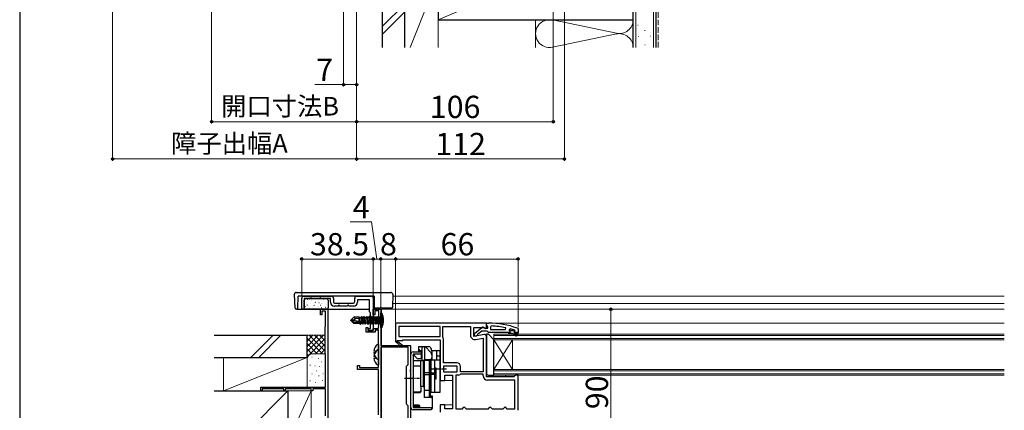
# Model space of a CAD drawing. Extents: x 105 to 1155, y 126 to 1689.
# Drawn here: x 105 to 636, y 447 to 657 of the extents above; entities that cross this region are included whole.
import ezdxf

# ---------------------------------------------------------------- set-up
doc = ezdxf.new("R2010")
doc.units = 0
doc.linetypes.add('YCENTER_1', pattern=[13, 10, -1, 1, -1])
doc.linetypes.add('YHIDDEN_1', pattern=[4, 3, -1])
for name, color, linetype, lineweight in [('YKK_11', 7, 'CONTINUOUS', 30), ('YKK_11E', 7, 'CONTINUOUS', 13), ('YKK_12', 2, 'CONTINUOUS', 13), ('YKK_13', 4, 'CONTINUOUS', 30), ('YKK_D', 6, 'CONTINUOUS', 13), ('YKK_ZWAK', 7, 'CONTINUOUS', 30), ('YSS_K', 3, 'CONTINUOUS', 13), ('YSS_KE', 3, 'CONTINUOUS', 30)]:
    doc.layers.add(name, color=color, linetype=linetype, lineweight=lineweight)
doc.styles.add('text-b', font='txt')

msp = doc.modelspace()

# ---------------------------------------------------------------- linework, layer by layer
at = {"layer": 'YKK_11', "color": 1, "linetype": 'ByBlock', "lineweight": -2}
for p, q in [((257, 501), (257, 507)), ((258, 508), (273, 508)), ((261.6, 506.7), (258.2, 506.7)), ((258.2, 506.7), (258.2, 501)), ((261.88, 507.2), (261.6, 506.7)), ((262.12, 507.2), (261.88, 507.2)), ((262.4, 506.7), (262.12, 507.2)), ((266.6, 506.7), (262.4, 506.7)), ((266.88, 507.2), (266.6, 506.7)), ((267.12, 507.2), (266.88, 507.2)), ((267.4, 506.7), (267.12, 507.2)), ((272.5, 506.7), (267.4, 506.7)), ((272.5, 504.7), (272.5, 506.7)), ((274, 507), (274, 505.2)), ((275, 504.2), (284.5, 504.2)), ((285.5, 505.2), (285.5, 507)), ((286.5, 508), (294.5, 508)), ((293.5, 506), (287, 506)), ((287, 506), (287, 504.7)), ((293.5, 499.5), (293.5, 506)), ((295.5, 507), (295.5, 489.5)), ((258.2, 501), (257, 501)), ((276.6, 502.7), (274.5, 502.7)), ((276.88, 503.2), (276.6, 502.7)), ((277.12, 503.2), (276.88, 503.2)), ((277.4, 502.7), (277.12, 503.2)), ((281.6, 502.7), (277.4, 502.7)), ((281.88, 503.2), (281.6, 502.7)), ((282.12, 503.2), (281.88, 503.2)), ((282.4, 502.7), (282.12, 503.2)), ((285, 502.7), (282.4, 502.7)), ((294, 499), (293.5, 499.5)), ((294, 490.5), (294, 499)), ((293, 489.5), (293, 490.5)), ((293, 490.5), (294, 490.5)), ((295.5, 489.5), (293, 489.5))]:
    msp.add_line(p, q, dxfattribs=at)
at = {"layer": 'YKK_11', "color": 211, "linetype": 'ByBlock', "lineweight": -2, "ltscale": 0.5}
for p, q in [((295.5, 498), (295.5, 501)), ((295.5, 501), (299.5, 501)), ((298.5, 500.1), (296.3, 500.1)), ((296.3, 500.1), (296.3, 498)), ((298.5, 492.1), (298.5, 500.1)), ((299.5, 501), (299.5, 481.5)), ((296.3, 498), (295.5, 498)), ((291.7, 488.7), (291.7, 491.2)), ((291.7, 491.2), (292.5, 491.2)), ((296.5, 488.7), (291.7, 488.7)), ((292.5, 491.2), (292.5, 489.5)), ((292.5, 489.5), (295.5, 489.5)), ((295.5, 489.5), (295.5, 490.6)), ((295.5, 490.6), (298.3, 490.6)), ((298.3, 489.6), (296.5, 489.6)), ((296.5, 489.6), (296.5, 488.7)), ((298.3, 491.7), (298.42, 491.94)), ((298.3, 490.6), (298.3, 491.7)), ((298.3, 469.5), (298.3, 489.6)), ((298.42, 491.94), (298.5, 492.1)), ((299.5, 481.5), (315.5, 481.5)), ((299.5, 480.5), (299.5, 440.5)), ((314.3, 480.5), (299.5, 480.5)), ((314.3, 471.61), (314.3, 480.5)), ((315.5, 481.5), (315.5, 468.26)), ((287, 468.5), (287, 470.7)), ((287, 470.7), (288, 470.7)), ((298.3, 468.5), (287, 468.5)), ((288, 470.7), (288, 469.5)), ((288, 469.5), (298.3, 469.5)), ((298.3, 444), (298.3, 468.5)), ((313.4, 470.3), (314.01, 470.91)), ((313.4, 449.9), (313.4, 470.3)), ((315.5, 468.26), (315.38, 468.07)), ((315.38, 468.07), (315.38, 467.53)), ((315.38, 467.53), (315.5, 467.34)), ((315.5, 467.34), (315.5, 464.26)), ((315.5, 464.26), (315.38, 464.07)), ((315.38, 464.07), (315.38, 463.53)), ((315.38, 463.53), (315.5, 463.34)), ((315.5, 463.34), (315.5, 433.4)), ((314.01, 449.29), (313.4, 449.9)), ((314.3, 440.5), (314.3, 448.59))]:
    msp.add_line(p, q, dxfattribs=at)
at = {"layer": 'YKK_11', "linetype": 'ByBlock', "lineweight": -2, "ltscale": 0.5}
for p, q in [((356.5, 493.5), (307.5, 493.5)), ((307.5, 493.5), (307.5, 483.63)), ((356.5, 492.46), (356.5, 493.5)), ((356.5, 493.5), (357.5, 493.5)), ((356.5, 490.88), (356.5, 493.5)), ((331.5, 491.7), (309.3, 491.7)), ((309.3, 491.7), (309.3, 486.3)), ((331.5, 486.3), (331.5, 491.7)), ((332.9, 486.3), (332.9, 491.7)), ((332.9, 491.7), (347.9, 491.7)), ((347.9, 491.7), (347.9, 486.89)), ((349.7, 486.29), (349.7, 491.1)), ((349.7, 491.1), (355.06, 491.1)), ((350, 487.98), (353.98, 491.09)), ((354, 489.2), (351.7, 487.41)), ((356.7, 489.2), (354, 489.2)), ((355.06, 491.1), (355.92, 490.56)), ((355.4, 490.9), (355.8, 490.7)), ((355.8, 490.7), (357.2, 490.7)), ((355.92, 490.56), (356.5, 490.88)), ((356.85, 491.98), (356.5, 492.46)), ((357.18, 488.85), (356.7, 489.2)), ((357.2, 491.5), (356.85, 491.98)), ((357.65, 488.5), (357.18, 488.85)), ((357.2, 490.7), (357.2, 491.5)), ((368.2, 488.5), (357.65, 488.5)), ((359.22, 491.96), (358.7, 491.46)), ((358.7, 491.46), (358.7, 490)), ((358.7, 490), (366.77, 490)), ((366.77, 490), (366.87, 490.99)), ((369, 488.5), (368.2, 488.5)), ((368.2, 488.5), (368.2, 488.3)), ((368.2, 488.3), (368.5, 488)), ((369.33, 490.42), (368.7, 489.93)), ((368.7, 489.93), (368.7, 489.58)), ((369.41, 489.6), (368.7, 489.6)), ((368.7, 489.6), (368.7, 489.58)), ((368.7, 489.58), (369.08, 489.09)), ((369.08, 489.09), (369, 488.5)), ((369.7, 489.34), (369.41, 489.6)), ((370.7, 489.34), (369.7, 489.34)), ((370.99, 489.6), (370.7, 489.34)), ((371.83, 489.6), (370.99, 489.6)), ((371.6, 489.1), (371.9, 489.4)), ((373.5, 488.5), (371.6, 488.5)), ((371.83, 489.6), (371.7, 489.7)), ((371.9, 489.41), (371.83, 489.6)), ((371.9, 489.4), (371.9, 489.41)), ((373.17, 490.75), (373.5, 490.28)), ((373.5, 490.28), (373.5, 488.5)), ((373.5, 487.5), (373.5, 488.5)), ((373.5, 488.5), (373.5, 488.5)), ((307.5, 483.63), (307.42, 483.5)), ((307.42, 483.5), (310.84, 480.6)), ((308.57, 483.89), (308.75, 484.2)), ((311.36, 481.2), (308.64, 483.52)), ((308.75, 484.2), (311.5, 484.2)), ((309.3, 486.3), (331.5, 486.3)), ((311.5, 484.2), (311.5, 484.5)), ((311.5, 484.5), (331.5, 484.5)), ((331.5, 484.5), (331.5, 469.42)), ((332.95, 486.14), (332.9, 486.3)), ((333.3, 472.1), (333.3, 484.91)), ((355.33, 487.28), (349.7, 486.29)), ((350, 486.5), (350, 487.98)), ((351, 486.5), (350, 486.5)), ((350.6, 484.62), (354.7, 485.35)), ((351.5, 487.01), (351, 486.5)), ((351.7, 487.41), (351.5, 487.01)), ((354.7, 485.35), (354.7, 467.3)), ((356.5, 464.5), (356.5, 486.3)), ((368.5, 488), (370.2, 488)), ((370.2, 488), (372.43, 486.72)), ((372.68, 487.15), (371.2, 488)), ((371.2, 488), (373, 488)), ((373, 488), (373, 487.5)), ((373, 487.5), (373.5, 487.5)), ((310.84, 480.6), (311.36, 481.2)), ((331.5, 469.42), (331.69, 469.03)), ((331.69, 468.57), (331.5, 468.18)), ((331.5, 468.18), (331.5, 462.5)), ((331.69, 469.03), (331.69, 468.57)), ((340.5, 472.1), (333.3, 472.1)), ((340.7, 470.3), (333.3, 470.3)), ((333.3, 470.3), (333.3, 467.3)), ((333.3, 467.3), (340.7, 467.3)), ((340.7, 467.3), (340.7, 470.3)), ((342.5, 467.3), (342.5, 470.1)), ((354.7, 467.3), (342.5, 467.3)), ((331.5, 462.5), (334, 462.5)), ((334, 462.5), (334, 465.5)), ((334, 465.5), (338.2, 465.5)), ((338.2, 465.5), (338.2, 447.3)), ((340, 465.5), (340, 447.3)), ((341.17, 465.5), (340, 465.5)), ((342.5, 465.9), (342.39, 465.87)), ((354.7, 465.9), (342.5, 465.9)), ((354.7, 465), (354.7, 465.9)), ((371.2, 464.5), (356.5, 464.5)), ((371.7, 462.7), (357, 462.7)), ((371.7, 465), (371.2, 464.5)), ((372.2, 465.5), (371.7, 465)), ((371.7, 447.3), (371.7, 462.7)), ((373.5, 465.5), (372.2, 465.5)), ((373.5, 446.5), (373.5, 465.5)), ((334, 449.5), (331.5, 449.5)), ((331.5, 449.5), (331.5, 445.5)), ((334, 447.3), (334, 449.5)), ((338.2, 447.3), (334, 447.3)), ((340, 447.3), (343.5, 447.3)), ((343.5, 447.3), (344, 447.8)), ((344, 447.8), (344.5, 448.3)), ((344.5, 448.3), (345, 447.8)), ((345, 447.8), (345.5, 447.3)), ((345.5, 447.3), (357.5, 447.3)), ((357.5, 447.3), (358, 447.8)), ((358, 447.8), (358.5, 448.3)), ((358.5, 448.3), (359, 447.8)), ((359, 447.8), (359.5, 447.3)), ((359.5, 447.3), (365.5, 447.3)), ((365.5, 447.3), (366, 447.8)), ((366, 447.8), (366.5, 448.3)), ((366.5, 448.3), (367, 447.8)), ((367, 447.8), (367.5, 447.3)), ((367.5, 447.3), (371.7, 447.3))]:
    msp.add_line(p, q, dxfattribs=at)
at = {"layer": 'YKK_11', "color": 1, "linetype": 'ByBlock', "lineweight": -2}
for centre, radius, start, end in [((258, 507), 1, 90, 180), ((274.5, 504.7), 2, 180, 270), ((273, 507), 1, 0, 90), ((275, 505.2), 1, 180, 270), ((284.5, 505.2), 1, 270, 360), ((285, 504.7), 2, 270, 360), ((286.5, 507), 1, 90, 180), ((294.5, 507), 1, 0, 90)]:
    msp.add_arc(centre, radius, start, end, dxfattribs=at)
at = {"layer": 'YKK_11', "linetype": 'ByBlock', "lineweight": -2, "ltscale": 0.5}
for centre, radius, start, end in [((357.5, 447.5), 46, 70.083, 90), ((354.6, 490.3), 1, 36.8699, 128.0867), ((357.14, 444.59), 47.41, 78.1492, 87.4785), ((357.55, 447.5), 44.5, 71.4662, 74.6471), ((371.6, 488.8), 0.3, 90, 270), ((308.45, 483.68), 0.25, 60, 319.643), ((331, 484.91), 2.3, 360, 32.2042), ((350.2, 486.89), 2.3, 180, 280), ((355.5, 486.3), 1, 360, 100), ((372.55, 486.94), 0.25, 239.9999, 60), ((340.5, 470.1), 2, 0, 90), ((341.17, 467.7), 2.2, 270, 303.5573), ((357, 465), 2.3, 180, 270)]:
    msp.add_arc(centre, radius, start, end, dxfattribs=at)
at = {"layer": 'YKK_11', "color": 211, "linetype": 'ByBlock', "lineweight": -2, "ltscale": 0.5}
for centre, start, end in [((313.3, 471.61), 315, 0), ((313.3, 448.59), 360, 45)]:
    msp.add_arc(centre, 1, start, end, dxfattribs=at)
at = {"layer": 'YKK_11E', "color": 4, "linetype": 'ByBlock', "lineweight": -2, "ltscale": 0.5}
for p, q in [((267, 498), (267, 501)), ((267, 501), (271, 501)), ((269.8, 500), (267.8, 500)), ((267.8, 500), (267.8, 498)), ((269.8, 491.7), (269.8, 500)), ((271, 501), (271, 432.69)), ((267.8, 498), (267, 498)), ((269.6, 491.5), (269.8, 491.7)), ((269.6, 477.2), (269.6, 491.5)), ((269.8, 477), (269.6, 477.2)), ((269.8, 459), (269.8, 477)), ((235, 457), (235, 459)), ((235, 459), (269.8, 459)), ((235.7, 457), (235, 457)), ((247.3, 458.1), (235.7, 458.1)), ((235.7, 458.1), (235.7, 457)), ((247.3, 457), (247.3, 458.1)), ((248, 457), (247.3, 457)), ((261.1, 458.1), (248, 458.1)), ((248, 458.1), (248, 457)), ((261.7, 458.44), (261.1, 458.1)), ((262, 458.27), (261.7, 458.44)), ((262, 457), (262, 458.27)), ((263, 457), (262, 457)), ((269.8, 458.1), (263, 458.1)), ((263, 458.1), (263, 457)), ((269.8, 443.57), (269.8, 458.1))]:
    msp.add_line(p, q, dxfattribs=at)
at = {"layer": 'YKK_12'}
for p, q in [((635.5, 508), (306, 508)), ((635.5, 504), (306, 504)), ((300, 501), (300, 411)), ((635.5, 501), (300, 501)), ((635.5, 493.5), (356, 493.5)), ((360.5, 487.5), (360.5, 484.5)), ((635.5, 487.5), (360.5, 487.5)), ((635.5, 486.8), (360.5, 486.8)), ((635.5, 485.2), (360.5, 485.2)), ((360.5, 484.5), (360.5, 468.5)), ((360.5, 484.5), (370.5, 468.5)), ((360.5, 468.5), (370.5, 484.5)), ((635.5, 484.5), (360.5, 484.5)), ((370.5, 484.5), (370.5, 468.5)), ((360.5, 468.5), (360.5, 465.5)), ((635.5, 468.5), (360.5, 468.5)), ((635.5, 467.8), (360.5, 467.8)), ((333.5, 462.5), (338.2, 462.5)), ((635.5, 466.2), (360.5, 466.2)), ((635.5, 465.5), (360.5, 465.5)), ((333.5, 449.5), (338.2, 449.5))]:
    msp.add_line(p, q, dxfattribs=at)
at = {"layer": 'YKK_13'}
for p, q in [((254, 510), (305, 510)), ((253.39, 501.47), (253, 509)), ((253, 509), (253, 509)), ((254.94, 501.49), (255, 508)), ((296, 508), (255, 508)), ((258.2, 501.8), (258.2, 505.9)), ((259, 506.7), (270.4, 506.7)), ((271.2, 505.9), (271.2, 501.8)), ((296, 508), (296, 501.97)), ((306, 509), (305.94, 501.99)), ((254.39, 501), (253.89, 501)), ((254.44, 501), (254.39, 501)), ((254.44, 501), (293.5, 501)), ((270.4, 501), (259, 501)), ((296, 501.5), (296, 501.97)), ((304.94, 501.5), (296, 501.5)), ((305.44, 501.5), (304.94, 501.5)), ((357.5, 487.5), (356.5, 487.5)), ((356.5, 487.5), (356.5, 466.5)), ((360.5, 484.5), (357.5, 487.5)), ((360.5, 465.5), (360.5, 484.5)), ((357.5, 465.5), (360.5, 465.5)), ((366.7, 465.5), (366.7, 464.5))]:
    msp.add_line(p, q, dxfattribs=at)
at = {"layer": 'YKK_13', "linetype": 'Continuous'}
for p, q in [((259.47, 504.23), (259.51, 504.25)), ((260.11, 506.42), (260.16, 506.44)), ((261.38, 506.17), (261.38, 506.17)), ((261.99, 505.42), (261.99, 505.43)), ((262.14, 505.68), (262.18, 505.71)), ((264.21, 505.25), (264.26, 505.28)), ((264.25, 504.63), (264.3, 504.72)), ((266.01, 505.9), (266.02, 505.91)), ((266.24, 504.52), (266.28, 504.54)), ((268.32, 504.09), (268.36, 504.11)), ((268.83, 506.3), (268.83, 506.3)), ((268.91, 505.98), (268.95, 506)), ((270.01, 506.35), (270.01, 506.36)), ((270.98, 505.54), (271.03, 505.57)), ((258.88, 502.34), (258.92, 502.36)), ((259.68, 502.97), (259.73, 503.06)), ((260.04, 503.25), (260.05, 503.26)), ((260.9, 501.6), (260.95, 501.63)), ((261.55, 503.79), (261.59, 503.82)), ((261.83, 501.23), (261.84, 501.24)), ((262.76, 501.8), (262.76, 501.8)), ((262.98, 501.17), (263.02, 501.19)), ((263.57, 503.06), (263.62, 503.08)), ((264.04, 503.7), (264.04, 503.7)), ((265.65, 502.63), (265.69, 502.65)), ((265.86, 501.71), (265.86, 501.72)), ((267.14, 503.1), (267.19, 503.19)), ((267.67, 501.89), (267.72, 501.92)), ((267.8, 503.88), (267.81, 503.89)), ((269.75, 501.46), (269.79, 501.49)), ((269.85, 502.16), (269.86, 502.17)), ((270.22, 501.93), (270.22, 501.93)), ((270.34, 503.35), (270.38, 503.38))]:
    msp.add_line(p, q, dxfattribs=at)
at = {"layer": 'YKK_13', "linetype": 'ByBlock', "lineweight": -2, "ltscale": 0.5}
for p, q in [((299.5, 491), (299.5, 499)), ((299.5, 499), (300.15, 498.92)), ((300.15, 498.92), (300.15, 491.08)), ((288.17, 496.55), (288.83, 496.55)), ((289.15, 497.1), (288.83, 496.55)), ((288.83, 496.55), (289.18, 495)), ((288.87, 493.45), (289.53, 493.45)), ((289.67, 493.96), (289.15, 497.1)), ((289.15, 497.1), (289.25, 497.1)), ((289.18, 495), (289.38, 494.12)), ((289.25, 497.1), (289.95, 492.9)), ((289.25, 497.1), (289.57, 496.55)), ((289.53, 493.45), (289.5, 493.6)), ((289.85, 492.9), (289.53, 493.45)), ((290.27, 493.45), (289.57, 496.55)), ((289.57, 496.55), (290.23, 496.55)), ((289.7, 493.81), (289.85, 492.9)), ((289.95, 492.9), (290.27, 493.45)), ((290.23, 496.55), (290.55, 497.1)), ((290.58, 495), (290.23, 496.55)), ((290.93, 493.45), (290.27, 493.45)), ((290.55, 497.1), (291.25, 492.9)), ((290.65, 497.1), (290.55, 497.1)), ((290.93, 493.45), (290.58, 495)), ((290.65, 497.1), (291.35, 492.9)), ((290.65, 497.1), (290.97, 496.55)), ((291.25, 492.9), (290.93, 493.45)), ((291.67, 493.45), (290.97, 496.55)), ((290.97, 496.55), (291.63, 496.55)), ((291.35, 492.9), (291.67, 493.45)), ((291.95, 497.1), (291.63, 496.55)), ((291.63, 496.55), (291.98, 495)), ((292.33, 493.45), (291.67, 493.45)), ((292.05, 497.1), (291.95, 497.1)), ((291.95, 497.1), (292.65, 492.9)), ((291.98, 495), (292.33, 493.45)), ((292.37, 496.55), (292.05, 497.1)), ((292.75, 492.9), (292.05, 497.1)), ((292.33, 493.45), (292.65, 492.9)), ((293.07, 493.45), (292.37, 496.55)), ((293.03, 496.55), (292.37, 496.55)), ((292.75, 492.9), (293.07, 493.45)), ((293.35, 497.1), (293.03, 496.55)), ((293.03, 496.55), (293.38, 495)), ((293.73, 493.45), (293.07, 493.45)), ((293.45, 497.1), (293.35, 497.1)), ((294.05, 492.9), (293.35, 497.1)), ((293.38, 495), (293.73, 493.45)), ((293.77, 496.55), (293.45, 497.1)), ((293.45, 497.1), (294.15, 492.9)), ((294.05, 492.9), (293.73, 493.45)), ((294.47, 493.45), (293.77, 496.55)), ((294.43, 496.55), (293.77, 496.55)), ((294.47, 493.45), (294.15, 492.9)), ((294.75, 497.1), (294.43, 496.55)), ((294.43, 496.55), (294.78, 495)), ((295.13, 493.45), (294.47, 493.45)), ((294.85, 497.1), (294.75, 497.1)), ((295.45, 492.9), (294.75, 497.1)), ((294.78, 495), (295.13, 493.45)), ((294.85, 497.1), (295.17, 496.55)), ((294.85, 497.1), (295.55, 492.9)), ((295.45, 492.9), (295.13, 493.45)), ((295.87, 493.45), (295.17, 496.55)), ((295.17, 496.55), (295.83, 496.55)), ((295.87, 493.45), (295.55, 492.9)), ((296.15, 497.1), (295.83, 496.55)), ((295.83, 496.55), (296.53, 493.45)), ((296.53, 493.45), (295.87, 493.45)), ((296.85, 492.9), (296.15, 497.1)), ((296.15, 497.1), (296.25, 497.1)), ((296.25, 497.1), (296.95, 492.9)), ((296.25, 497.1), (296.57, 496.55)), ((296.85, 492.9), (296.53, 493.45)), ((297.23, 496.55), (296.57, 496.55)), ((296.57, 496.55), (297.3, 493.32)), ((297.55, 497.1), (297.23, 496.55)), ((298.15, 493.5), (297.23, 496.55)), ((297.65, 497.1), (297.55, 497.1)), ((298.15, 493.5), (297.55, 497.1)), ((297.96, 496.67), (297.65, 497.1)), ((297.65, 497.1), (298.25, 493.5)), ((298.25, 493.5), (297.96, 496.67)), ((297.96, 496.67), (299.1, 496.67)), ((298.25, 493.5), (298.15, 493.5)), ((299.09, 496.16), (298.48, 495)), ((298.48, 495), (299.09, 493.84)), ((300.79, 497), (299.09, 496.16)), ((299.09, 493.84), (300.79, 493)), ((299.5, 497.07), (299.1, 496.67)), ((299.1, 496.67), (299.1, 493.32)), ((289.85, 492.9), (289.95, 492.9)), ((291.35, 492.9), (291.25, 492.9)), ((292.65, 492.9), (292.75, 492.9)), ((294.15, 492.9), (294.05, 492.9)), ((295.55, 492.9), (295.45, 492.9)), ((296.95, 492.9), (296.85, 492.9)), ((297.3, 493.32), (296.95, 492.9)), ((297.3, 493.32), (299.1, 493.32)), ((299.1, 493.32), (299.5, 492.92)), ((300.15, 491.08), (299.5, 491)), ((296.7, 478.43), (295.82, 478.43)), ((295.82, 477.58), (296.7, 477.58)), ((296.7, 477.58), (296.7, 478.43)), ((297.86, 482.19), (298.3, 481.98)), ((297.86, 479.19), (298.3, 478.98)), ((298.3, 481.98), (298.3, 474.02)), ((298.3, 478.98), (298.3, 471.02)), ((296.7, 475.43), (295.82, 475.43)), ((295.82, 474.58), (296.7, 474.58)), ((296.7, 474.58), (296.7, 475.43)), ((298.3, 474.02), (297.86, 473.81)), ((298.3, 471.02), (297.86, 470.81))]:
    msp.add_line(p, q, dxfattribs=at)
at = {"layer": 'YKK_13', "linetype": 'ByBlock', "lineweight": -2}
for p, q in [((283.5, 495.15), (285.05, 496.7)), ((283.5, 494.85), (283.5, 495.15)), ((283.5, 495.15), (285.12, 495)), ((285.12, 495), (283.5, 495)), ((283.92, 494.85), (283.5, 494.85)), ((285.05, 493.3), (283.5, 494.85)), ((285.17, 493.6), (283.92, 494.85)), ((289.62, 493.67), (283.92, 494.85)), ((287.9, 496.7), (285.05, 496.7)), ((285.05, 496.7), (285.85, 495.74)), ((285.05, 493.3), (285.17, 493.6)), ((285.85, 495.74), (285.12, 495)), ((285.12, 495), (289.72, 494.04)), ((289.67, 493.6), (285.17, 493.6)), ((287.9, 495.9), (285.85, 495.74)), ((287.87, 496.7), (287.97, 496.9)), ((287.9, 494.42), (287.9, 496.7)), ((287.9, 495.53), (288.12, 494.38)), ((287.9, 493.6), (287.9, 493.3)), ((288.39, 494.32), (287.97, 496.9)), ((287.97, 496.9), (288.17, 496.55)), ((288.1, 493.6), (288.13, 493.45)), ((288.13, 493.45), (288.39, 493)), ((288.68, 494.26), (288.17, 496.55)), ((288.28, 493.6), (288.39, 493)), ((288.51, 493.6), (288.61, 493)), ((288.61, 493), (288.87, 493.45)), ((288.83, 493.6), (288.87, 493.45)), ((289.72, 494.04), (289.67, 493.6)), ((288.22, 493.3), (285.05, 493.3)), ((288.39, 493), (288.61, 493)), ((317, 478), (321.3, 478)), ((320, 478), (320, 480.8)), ((320, 480.8), (325.42, 480.8)), ((320, 479.3), (320.5, 478.8)), ((320.5, 478.8), (321.8, 478.8)), ((321.3, 478), (321.3, 474.3)), ((321.8, 480.3), (322.3, 480.8)), ((321.8, 473.43), (321.8, 480.3)), ((322.6, 480.8), (323.1, 480.3)), ((323.1, 480.3), (323.1, 473.5)), ((323.29, 480.8), (323.65, 480.65)), ((323.65, 480.65), (326.41, 477.89)), ((326.29, 480.3), (326.73, 479.53)), ((331.5, 478.6), (327, 478.6)), ((327, 478.53), (327, 473.5)), ((329.5, 478.6), (329.5, 473.5)), ((331.5, 456.3), (331.5, 478.6)), ((315.8, 448), (315.8, 476.8)), ((318.74, 474.73), (317, 476.8)), ((317, 476.8), (317, 448)), ((321.3, 476.8), (317, 476.8)), ((317, 476.1), (317.23, 476.52)), ((317, 472.93), (317.5, 473.43)), ((317.5, 473.43), (321.8, 473.43)), ((321.3, 474.3), (319.66, 474.3)), ((321.1, 459.3), (321.1, 473.3)), ((321.1, 473.3), (322.3, 473.3)), ((321.3, 476.6), (321.8, 476.6)), ((323.1, 473.3), (322.3, 473.3)), ((322.3, 473.3), (322.3, 459.3)), ((323.1, 473.8), (326, 473.8)), ((323.1, 473.5), (325.6, 473.5)), ((323.1, 453.48), (323.1, 473.5)), ((325.6, 473.5), (325.6, 453.48)), ((325.6, 473.3), (326.4, 473.3)), ((326.4, 473.3), (326.4, 459.3)), ((331.5, 473.5), (326.5, 473.5)), ((326.5, 473.5), (326.5, 456.3)), ((328.5, 473.5), (328.5, 456.3)), ((329.5, 475.8), (331.5, 475.8)), ((317, 470.42), (320.3, 470.42)), ((323.1, 466.87), (325.6, 466.87)), ((326.4, 469.3), (326.5, 469.3)), ((328.5, 469.4), (329.3, 469.4)), ((329.3, 469.4), (329.3, 463.2)), ((323.1, 465.73), (325.6, 465.73)), ((326.4, 463.3), (326.5, 463.3)), ((326.5, 466.69), (328.5, 466.69)), ((326.5, 465.91), (328.5, 465.91)), ((329.3, 463.2), (328.5, 463.2)), ((317, 456.51), (320.3, 456.51)), ((322.3, 459.3), (321.1, 459.3)), ((321.3, 457.06), (321.3, 459.3)), ((322.3, 459.3), (323.1, 459.3)), ((323.1, 457.3), (325.6, 457.3)), ((326.4, 459.3), (325.6, 459.3)), ((325.6, 459.16), (326, 459.16)), ((326, 459.16), (326, 454.23)), ((326.4, 454.23), (326.4, 459.3)), ((326.5, 456.3), (331.5, 456.3)), ((317, 456.06), (320.3, 456.06)), ((326.7, 453.48), (323.1, 453.48)), ((325.6, 454.23), (327.2, 454.23)), ((327.2, 452.98), (326.7, 453.48)), ((327.2, 454.23), (327.2, 447.56)), ((320.13, 449.26), (317, 449.26)), ((317, 449.26), (317.5, 448.8)), ((317.5, 448.3), (317, 448.8)), ((317, 448), (326.8, 448)), ((326.8, 446.8), (317, 446.8)), ((317.5, 448.8), (320.5, 448.8)), ((320.4, 448.3), (317.5, 448.3)), ((320.5, 448.31), (320.4, 448.3)), ((320.5, 448.89), (320.5, 448)), ((326.8, 448), (326.8, 446.8)), ((327.2, 447.56), (326.8, 447.07))]:
    msp.add_line(p, q, dxfattribs=at)
at = {"layer": 'YKK_13', "linetype": 'YCENTER_1', "lineweight": -2, "ltscale": 0.5}
for p, q in [((326, 468.8), (335, 468.8)), ((312.3, 463.8), (320.5, 463.8))]:
    msp.add_line(p, q, dxfattribs=at)
at = {"layer": 'YKK_13'}
for centre, radius, start, end in [((254, 509), 1, 90, 180), ((305, 509), 1, 0.0027, 90), ((259, 505.9), 0.8, 90, 180), ((270.4, 505.9), 0.8, 360, 90), ((253.89, 501.5), 0.5, 183, 270), ((254.44, 501.5), 0.5, 270, 357), ((254.44, 501.5), 0.5, 357, 359.5), ((259, 501.8), 0.8, 180, 270), ((270.4, 501.8), 0.8, 270, 0), ((305.44, 502), 0.5, 270, 359.5), ((357.5, 466.5), 1, 180, 270)]:
    msp.add_arc(centre, radius, start, end, dxfattribs=at)
at = {"layer": 'YKK_13', "linetype": 'ByBlock', "lineweight": -2, "ltscale": 0.5}
for centre, radius, start, end in [((291.5, 495), 9.5, 335.6179, 24.382), ((301.1, 478), 5.3, 127.7141, 175.4006), ((301.1, 475), 5.3, 127.7141, 175.4006), ((301.1, 478), 5.3, 184.5994, 232.2859), ((301.1, 475), 5.3, 184.5994, 232.2859)]:
    msp.add_arc(centre, radius, start, end, dxfattribs=at)
at = {"layer": 'YKK_13', "linetype": 'ByBlock', "lineweight": -2}
for centre, radius, start, end in [((317, 476.8), 1.2, 90, 180), ((325.42, 479.8), 1, 30, 90), ((325, 476.47), 2, 0, 45), ((325, 478.53), 2, 0, 30), ((319.66, 475.5), 1.2, 220, 270), ((326, 474.8), 1, 270, 0), ((320.3, 469.42), 1, 45.573, 90), ((320.3, 457.51), 1, 270, 0), ((320.3, 457.06), 1, 270, 0), ((326, 460.1), 1, 293.5782, 300), ((317, 448), 1.2, 180, 270)]:
    msp.add_arc(centre, radius, start, end, dxfattribs=at)
at = {"layer": 'YKK_13'}
msp.add_open_spline([(306, 509), (306, 509), (306, 509), (306, 509)], degree=3, dxfattribs=at)
at = {"layer": 'YKK_13', "linetype": 'ByBlock', "lineweight": -2}
msp.add_open_spline([(320.13, 449.26), (320.14, 449.26), (320.16, 449.26), (320.22, 449.25), (320.28, 449.22), (320.36, 449.17), (320.42, 449.11), (320.47, 449.03), (320.49, 448.95), (320.5, 448.89), (320.5, 448.87), (320.5, 448.87)], degree=3, knots=[0, 0, 0, 0, 0.102038, 0.212699, 0.329299, 0.455838, 0.597284, 0.737509, 0.868587, 0.990644, 1, 1, 1, 1], dxfattribs=at)
at = {"layer": 'YKK_D'}
for p, q in [((155.02, 783.07), (155.02, 581)), ((208.41, 779.68), (208.41, 601)), ((392.5, 742.3), (392.5, 601)), ((398.5, 742.3), (398.5, 581)), ((286.5, 684.3), (286.5, 621)), ((286.5, 684.3), (286.5, 601)), ((286.5, 684.3), (286.5, 581)), ((286.5, 684.3), (286.5, 581)), ((286.5, 684.3), (286.5, 601)), ((279.5, 676.7), (279.5, 621)), ((279.5, 622), (263.93, 622)), ((286.5, 622), (279.5, 622)), ((286.5, 602), (208.41, 602)), ((286.5, 602), (392.5, 602)), ((286.5, 582), (155.02, 582)), ((286.5, 582), (398.5, 582)), ((294.63, 548), (283.07, 548)), ((297.5, 528), (294.63, 548)), ((257, 508), (257, 529)), ((295.5, 528), (257, 528)), ((295.5, 508), (295.5, 529)), ((295.5, 508), (295.5, 529)), ((299.5, 528), (295.5, 528)), ((299.5, 501.7), (299.5, 529)), ((299.5, 501.7), (299.5, 529)), ((307.5, 528), (299.5, 528)), ((307.5, 494), (307.5, 529)), ((307.5, 494), (307.5, 529)), ((307.5, 528), (373.5, 528)), ((373.5, 491.28), (373.5, 529)), ((410.33, 501), (424.5, 501)), ((423.5, 411), (423.5, 501))]:
    msp.add_line(p, q, dxfattribs=at)
at = {"layer": 'YKK_D', "linetype": 'ByBlock', "lineweight": -2}
for centre, radius in [((279.5, 622), 0.638), ((286.5, 622), 0.638), ((208.41, 602), 0.637), ((286.5, 602), 0.637), ((286.5, 602), 0.637), ((392.5, 602), 0.637), ((155.02, 582), 0.637), ((286.5, 582), 0.637), ((286.5, 582), 0.637), ((398.5, 582), 0.637), ((257, 528), 0.637), ((295.5, 528), 0.637), ((295.5, 528), 0.637), ((299.5, 528), 0.637), ((299.5, 528), 0.637), ((307.5, 528), 0.637), ((307.5, 528), 0.637), ((373.5, 528), 0.637), ((423.5, 501), 0.638)]:
    msp.add_circle(centre, radius, dxfattribs=at)
at = {"layer": 'YKK_ZWAK'}
msp.add_line((105, 1656), (105, 126), dxfattribs=at)
at = {"layer": 'YSS_K'}
for p, q in [((437, 722), (437, 642)), ((446.5, 722), (446.5, 642)), ((330.5, 657), (435.5, 702)), ((312.5, 642), (312.5, 680)), ((330.5, 680), (330.5, 642)), ((315.3, 642), (328.5, 675)), ((312.5, 665.45), (300.5, 653.45)), ((300.5, 649.21), (312.5, 661.21)), ((383, 642), (383, 657)), ((392.03, 656.84), (426.47, 649.66)), ((437.99, 654.13), (438.19, 654.13)), ((392.03, 642.16), (426.47, 649.34)), ((438.14, 647.98), (438.34, 647.98)), ((441.72, 651.15), (441.92, 651.15)), ((444.7, 648.16), (444.9, 648.16)), ((441.87, 643.5), (442.07, 643.5)), ((229.52, 475), (241.52, 487)), ((245.76, 487), (233.76, 475)), ((259.8, 487), (269.6, 487)), ((259.8, 474), (259.8, 487)), ((268.66, 487), (259.8, 478.14)), ((265.83, 487), (259.8, 480.97)), ((263, 487), (259.8, 483.8)), ((260.17, 487), (259.8, 486.62)), ((268.11, 477), (259.8, 485.31)), ((269.6, 485.11), (259.8, 475.31)), ((269.6, 478.34), (260.94, 487)), ((269.8, 480.97), (263.77, 487)), ((269.6, 484), (266.6, 487)), ((269.6, 486.82), (269.43, 487)), ((265.29, 477), (259.8, 482.48)), ((262.48, 476.98), (259.8, 479.65)), ((269.6, 482.28), (264.32, 477)), ((269.6, 479.45), (267.14, 477)), ((214.8, 475), (214.8, 457)), ((259.8, 475), (214.8, 475)), ((259.8, 475), (214.8, 457)), ((260.6, 476.03), (259.8, 476.83)), ((259.8, 475), (259.8, 459)), ((259.8, 459), (259.8, 474)), ((262.61, 475.17), (262.41, 475.17)), ((262.8, 477), (269.6, 477)), ((265.94, 474.5), (265.74, 474.5)), ((267.8, 472.67), (267.6, 472.67)), ((261.6, 470.83), (261.4, 470.83)), ((264.27, 470.5), (264.07, 470.5)), ((264.88, 467.7), (264.68, 467.7)), ((266.61, 470.16), (266.41, 470.16)), ((261.6, 462.31), (261.4, 462.31)), ((262.61, 466.16), (262.41, 466.16)), ((266.28, 465.16), (266.08, 465.16)), ((268.28, 462.65), (268.08, 462.65)), ((268.58, 466.24), (268.38, 466.24)), ((209.8, 417.3), (249.5, 457)), ((262, 457), (249.5, 430)), ((262, 457), (249.5, 457)), ((249.5, 457), (249.5, 430)), ((262, 430), (262, 457)), ((264.61, 461.48), (264.41, 461.48))]:
    msp.add_line(p, q, dxfattribs=at)
at = {"layer": 'YSS_K', "linetype": 'YHIDDEN_1'}
msp.add_line((449, 642), (449, 722), dxfattribs=at)
at = {"layer": 'YSS_K'}
for centre, radius, start, end in [((390.5, 649.5), 7.5, 78.2165, 281.7835), ((428, 657), 7.5, 258.2165, 0), ((428, 642), 7.5, 0, 101.7835), ((262.8, 474), 3, 90, 180)]:
    msp.add_arc(centre, radius, start, end, dxfattribs=at)
at = {"layer": 'YSS_KE'}
for p, q in [((435.5, 642), (435.5, 722)), ((448, 642), (448, 722)), ((330.5, 702), (330.5, 657)), ((435.5, 657), (435.5, 702)), ((300.5, 642), (300.5, 680)), ((312.5, 642), (312.5, 680)), ((330.5, 657), (435.5, 657)), ((209.8, 487), (259.8, 487)), ((259.8, 475), (259.8, 487)), ((209.8, 475), (259.8, 475)), ((209.8, 457), (249.5, 457)), ((249.5, 457), (249.5, 352))]:
    msp.add_line(p, q, dxfattribs=at)

# ---------------------------------------------------------------- texts
at = {"layer": 'YKK_D', "style": 'text-b'}
for s, rotation, p in [('7', 0.0003, (264.77, 624)), ('90', 90, (422, 447.1))]:
    msp.add_text(s, height=12, rotation=rotation, dxfattribs=at).set_placement(p)
for s, height, p in [('開口寸法B', 10, (213.51, 605.36)), ('106', 12, (325.97, 604)), ('障子出幅A', 10, (186.56, 585.31)), ('112', 12, (328.93, 584)), ('4', 12, (284.45, 550)), ('38.5', 12, (261.39, 530)), ('8', 12, (299.14, 530)), ('66', 12, (331.77, 530))]:
    msp.add_text(s, height=height, dxfattribs=at).set_placement(p)

doc.saveas('drawing.dxf')
